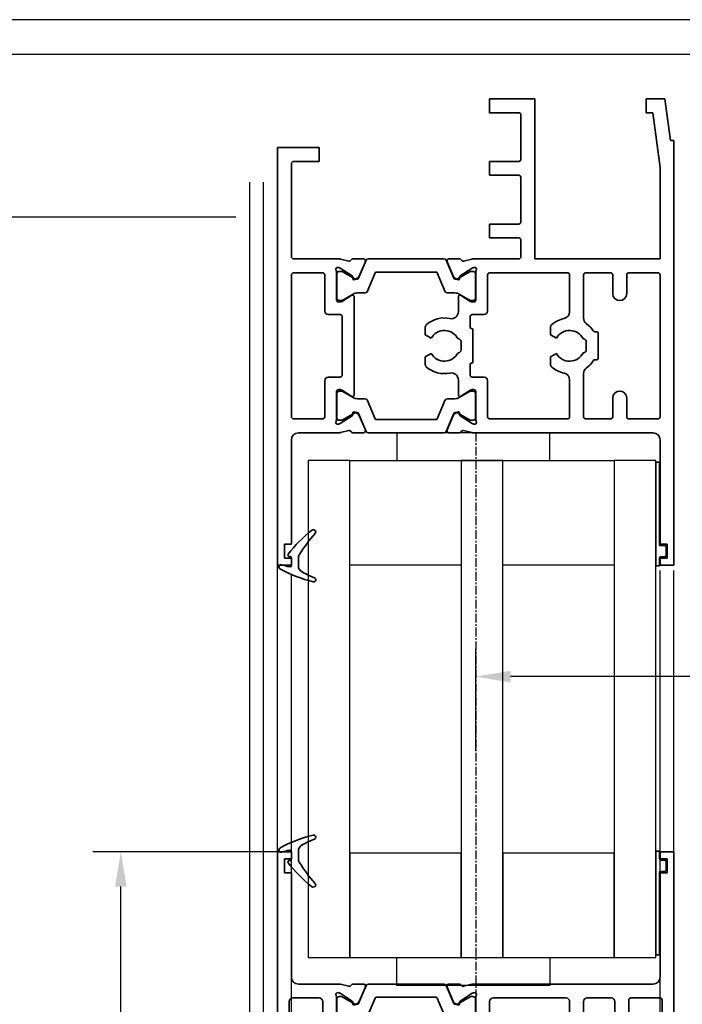
# Model space of a CAD drawing. Units: millimetres. Extents: x 0 to 1189, y 0 to 13828.
# Drawn here: x 136 to 231, y 4781 to 4922 of the extents above; entities that cross this region are included whole.
import ezdxf

# ---------------------------------------------------------------- set-up
doc = ezdxf.new("R2010")
doc.units = ezdxf.units.MM
doc.linetypes.add('CENTER', pattern=[2, 1.25, -0.25, 0.25, -0.25])
for name, color, linetype in [('01_ZRahmen', 7, 'Continuous'), ('BLOCK_325532-XX-1-20_Horizontalprofil Seitenteil oben$0$32553200120', 3, 'Continuous'), ('BLOCK_32554500120_Sprossenprofil$0$BLOCK_32554500120_Sprossenprofil', 3, 'Continuous'), ('Duenn', 255, 'Continuous'), ('Konstruktion', 31, 'Continuous'), ('Mass', 7, 'Continuous'), ('XREF Pro Green HP ST oben$0$Duenn', 7, 'Continuous')]:
    doc.layers.add(name, color=color, linetype=linetype)
doc.styles.add('Bemassungstext (DORMA)', font='isocpeur.ttf')
doc.dimstyles.new('DORMA', dxfattribs={"dimtxt": 3.5, "dimasz": 2.5, "dimexe": 2, "dimexo": 0, "dimgap": 1.5, "dimtad": 1, "dimdec": 8, "dimtxsty": 'Bemassungstext (DORMA)', "dimcen": 0.1, "dimclrt": 256, "dimadec": 8, "dimazin": 2, "dimtfac": 1, "dimtdec": 8, "dimtmove": 0, "dimatfit": 3, "dimfxl": 1, "dimtolj": 1, "dimarcsym": 0})
doc.dimstyles.new('DORMA_M', dxfattribs={"dimtxt": 3.5, "dimasz": 2.5, "dimexe": 2, "dimexo": 0, "dimgap": 1.5, "dimtad": 1, "dimdec": 8, "dimtxsty": 'Bemassungstext (DORMA)', "dimcen": 0.1, "dimclrt": 256, "dimadec": 8, "dimazin": 2, "dimtfac": 1, "dimtdec": 8, "dimtmove": 0, "dimatfit": 3, "dimfxl": 1, "dimtolj": 1, "dimarcsym": 0})

# ---------------------------------------------------------------- blocks, each defined once
blk = doc.blocks.new('DIN A2_ZRahmen')
at = {"layer": '01_ZRahmen', "color": 1}
blk.add_lwpolyline([(-594, 0), (0, 0), (0, 420), (-594, 420)], close=True, dxfattribs=at)
at = {"layer": '01_ZRahmen'}
blk.add_lwpolyline([(-574, 5), (-5, 5), (-5, 415), (-574, 415)], close=True, dxfattribs=at)
blk = doc.blocks.new('BLOCK_325532-XX-1-20_Horizontalprofil Seitenteil oben$0$BLOCK_325532-XX-1-20_Horizontalprofil Seitenteil oben')
at = {"layer": 'BLOCK_325532-XX-1-20_Horizontalprofil Seitenteil oben$0$32553200120', "color": 3, "linetype": 'Continuous', "lineweight": 35}
for p, q in [((0.5, -0.75), (1.3, 5.25)), ((1.3, 5.25), (4, 5.25)), ((4, 3.25), (4, 5.25)), ((20, -17.75), (20, 5.25)), ((20, 5.25), (26.5, 5.25)), ((26.5, 5.25), (26.5, 3.25)), ((2, -4.63), (3.05, 3.25)), ((3.05, 3.25), (4, 3.25)), ((22, 2.95), (22, -3.45)), ((22.3, 3.25), (26.5, 3.25)), ((0, -0.75), (0, -61.75)), ((0, -0.75), (0.5, -0.75)), ((51, -1.75), (51, -3.75)), ((57, -1.75), (51, -1.75)), ((57, -61.75), (57, -1.75)), ((22.3, -3.75), (26.5, -3.75)), ((26.5, -3.75), (26.5, -5.75)), ((54.7, -3.75), (51, -3.75)), ((55, -17.45), (55, -4.05)), ((2, -4.63), (2, -17.75)), ((22, -12.45), (22, -6.05)), ((22.3, -5.75), (26.5, -5.75)), ((22.3, -12.75), (26.5, -12.75)), ((26.5, -12.75), (26.5, -14.75)), ((22, -17.45), (22, -15.05)), ((22.3, -14.75), (26.5, -14.75)), ((2, -17.75), (20, -17.75)), ((22.3, -17.75), (28.83, -17.75)), ((30.24, -18.07), (29.07, -17.78)), ((30.85, -17.75), (32.35, -17.75)), ((32.63, -18.17), (31.7, -20.34)), ((44.37, -18.17), (45.3, -20.34)), ((46.15, -17.75), (44.65, -17.75)), ((46.76, -18.07), (47.93, -17.78)), ((48.17, -17.75), (54.7, -17.75)), ((2.3, -19.75), (6.5, -19.75)), ((9.1, -19.75), (12.7, -19.75)), ((15.3, -19.75), (26.5, -19.75)), ((28.5, -19.69), (28.5, -23.65)), ((28.77, -18.98), (28.93, -19.04)), ((30.73, -20.19), (29, -19.07)), ((46.27, -20.19), (48, -19.07)), ((48.23, -18.98), (48.07, -19.04)), ((48.5, -19.69), (48.5, -23.65)), ((50.5, -19.75), (54.7, -19.75)), ((2, -20.05), (2, -40.45)), ((6.8, -20.05), (6.8, -22.75)), ((8.8, -20.05), (8.8, -22.75)), ((13, -20.05), (13, -26.25)), ((15, -20.05), (15, -25.35)), ((26.8, -20.05), (26.8, -25.25)), ((30.81, -20.54), (30.82, -20.37)), ((31.1, -20.73), (31.56, -20.49)), ((45.9, -20.73), (45.44, -20.49)), ((46.19, -20.54), (46.18, -20.37)), ((50.2, -20.05), (50.2, -25.25)), ((55, -40.45), (55, -20.05)), ((28.8, -23.95), (29.02, -23.95)), ((30.7, -22.98), (29.18, -23.91)), ((31, -25.35), (31, -23.15)), ((46, -23.15), (46, -37.35)), ((46.3, -22.98), (47.82, -23.91)), ((48.2, -23.95), (47.98, -23.95)), ((27.3, -25.75), (29, -25.75)), ((29.3, -26.05), (29.3, -27.55)), ((47.7, -34.45), (47.7, -26.05)), ((48, -25.75), (49.7, -25.75)), ((11.37, -28.25), (11.1, -28.25)), ((17.75, -28.66), (17.75, -27.57)), ((28.9, -27.95), (28.9, -32.55)), ((35.75, -28.66), (35.75, -27.57)), ((10.9, -28.45), (10.9, -32.05)), ((12.6, -30.85), (12.6, -29.65)), ((13, -29.25), (13.04, -29.25)), ((16.91, -29.15), (17.75, -28.66)), ((30.6, -30.85), (30.6, -29.65)), ((31, -29.25), (31.04, -29.25)), ((34.91, -29.15), (35.75, -28.66)), ((11.1, -32.25), (11.37, -32.25)), ((13.04, -31.25), (13, -31.25)), ((17.75, -31.84), (16.91, -31.35)), ((17.75, -32.93), (17.75, -31.84)), ((31.04, -31.25), (31, -31.25)), ((35.75, -31.84), (34.91, -31.35)), ((35.75, -32.93), (35.75, -31.84)), ((29.3, -34.45), (29.3, -32.95)), ((13, -40.45), (13, -34.25)), ((15, -40.45), (15, -35.15)), ((26.8, -40.45), (26.8, -35.25)), ((27.3, -34.75), (29, -34.75)), ((31, -35.15), (31, -37.35)), ((49.7, -34.75), (48, -34.75)), ((50.2, -40.45), (50.2, -35.25)), ((28.8, -36.55), (29.02, -36.55)), ((30.7, -37.52), (29.18, -36.59)), ((46.3, -37.52), (47.82, -36.59)), ((48.2, -36.55), (47.98, -36.55)), ((6.8, -40.45), (6.8, -37.75)), ((8.8, -40.45), (8.8, -37.75)), ((28.5, -40.81), (28.5, -36.85)), ((48.5, -40.81), (48.5, -36.85)), ((2.3, -40.75), (6.5, -40.75)), ((9.1, -40.75), (12.7, -40.75)), ((15.3, -40.75), (26.5, -40.75)), ((30.73, -40.31), (29, -41.43)), ((30.81, -39.96), (30.82, -40.13)), ((31.1, -39.77), (31.56, -40.01)), ((32.63, -42.33), (31.7, -40.16)), ((44.37, -42.33), (45.3, -40.16)), ((45.9, -39.77), (45.44, -40.01)), ((46.19, -39.96), (46.18, -40.13)), ((46.27, -40.31), (48, -41.43)), ((50.5, -40.75), (54.7, -40.75)), ((28.77, -41.52), (28.93, -41.46)), ((30.24, -42.43), (29.07, -42.72)), ((46.76, -42.43), (47.93, -42.72)), ((48.23, -41.52), (48.07, -41.46)), ((2, -43.75), (2, -58.75)), ((3, -42.75), (28.83, -42.75)), ((30.85, -42.75), (32.35, -42.75)), ((46.15, -42.75), (44.65, -42.75)), ((48.17, -42.75), (54, -42.75)), ((55, -58.75), (55, -43.75)), ((1, -58.75), (2, -58.75)), ((1, -58.75), (1, -60.75)), ((55, -58.75), (56, -58.75)), ((56, -58.75), (56, -60.75)), ((1, -60.75), (2, -60.75)), ((2, -60.75), (2, -61.75)), ((55, -61.75), (55, -60.75)), ((55, -60.75), (56, -60.75)), ((0, -61.75), (2, -61.75)), ((57, -61.75), (55, -61.75))]:
    blk.add_line(p, q, dxfattribs=at)
at = {"layer": 'BLOCK_325532-XX-1-20_Horizontalprofil Seitenteil oben$0$32553200120', "color": 8, "linetype": 'Continuous', "lineweight": 35}
for p, q in [((32.75, -17.93), (31.65, -20.53)), ((43.97, -17.75), (33.03, -17.75)), ((44.25, -17.93), (45.35, -20.53)), ((29.14, -19.56), (28.9, -19.56)), ((31.12, -20.62), (29.31, -19.58)), ((32.89, -22.47), (34.04, -19.77)), ((34.22, -19.65), (42.78, -19.65)), ((44.11, -22.47), (42.96, -19.77)), ((45.88, -20.62), (47.69, -19.58)), ((47.86, -19.56), (48.1, -19.56)), ((28.51, -19.95), (28.51, -23.35)), ((31.47, -20.65), (31.22, -20.65)), ((45.53, -20.65), (45.78, -20.65)), ((48.49, -19.95), (48.49, -23.35)), ((28.9, -23.74), (29.14, -23.74)), ((29.31, -23.72), (30.89, -22.81)), ((31.49, -22.65), (32.62, -22.65)), ((45.51, -22.65), (44.38, -22.65)), ((47.69, -23.72), (46.11, -22.81)), ((48.1, -23.74), (47.86, -23.74)), ((28.9, -36.76), (29.14, -36.76)), ((29.31, -36.78), (30.89, -37.69)), ((47.69, -36.78), (46.11, -37.69)), ((48.1, -36.76), (47.86, -36.76)), ((28.51, -40.55), (28.51, -37.15)), ((31.49, -37.85), (32.62, -37.85)), ((32.89, -38.03), (34.04, -40.73)), ((44.11, -38.03), (42.96, -40.73)), ((45.51, -37.85), (44.38, -37.85)), ((48.49, -40.55), (48.49, -37.15)), ((29.14, -40.94), (28.9, -40.94)), ((31.12, -39.88), (29.31, -40.92)), ((31.47, -39.85), (31.22, -39.85)), ((32.75, -42.57), (31.65, -39.97)), ((34.22, -40.85), (42.78, -40.85)), ((44.25, -42.57), (45.35, -39.97)), ((45.53, -39.85), (45.78, -39.85)), ((45.88, -39.88), (47.69, -40.92)), ((47.86, -40.94), (48.1, -40.94)), ((43.97, -42.75), (33.03, -42.75))]:
    blk.add_line(p, q, dxfattribs=at)
at = {"layer": 'BLOCK_325532-XX-1-20_Horizontalprofil Seitenteil oben$0$32553200120', "color": 3, "linetype": 'Continuous', "lineweight": 35}
for centre, radius, start, end in [((22.3, 2.95), 0.3, 90, 180), ((22.3, -3.45), 0.3, 180, 270), ((54.7, -4.05), 0.3, 0, 90), ((22.3, -6.05), 0.3, 90, 180), ((22.3, -12.45), 0.3, 180, 270), ((22.3, -15.05), 0.3, 90, 180), ((22.3, -17.45), 0.3, 180, 270), ((28.83, -18.75), 1, 76, 90), ((30.31, -17.78), 0.3, 256, 333.3461), ((30.85, -18.05), 0.3, 90, 153.3461), ((32.35, -18.05), 0.3, 337, 90), ((44.65, -18.05), 0.3, 90, 203), ((46.15, -18.05), 0.3, 26.6539, 90), ((46.69, -17.78), 0.3, 206.6539, 284), ((48.17, -18.75), 1, 90, 104), ((54.7, -17.45), 0.3, 270, 0), ((2.3, -20.05), 0.3, 90, 180), ((6.5, -20.05), 0.3, 0, 90), ((9.1, -20.05), 0.3, 90, 180), ((12.7, -20.05), 0.3, 0, 90), ((15.3, -20.05), 0.3, 90, 180), ((26.5, -20.05), 0.3, 0, 90), ((28.68, -19.27), 0.3, 72, 211.7883), ((28, -19.69), 0.5, 0, 31.7883), ((28.84, -19.32), 0.3, 57, 72), ((48.16, -19.32), 0.3, 108, 123), ((48.32, -19.27), 0.3, 328.2117, 108), ((49, -19.69), 0.5, 148.2117, 180), ((50.5, -20.05), 0.3, 90, 180), ((54.7, -20.05), 0.3, 0, 90), ((30.62, -20.36), 0.2, 356.7993, 57), ((31.01, -20.55), 0.2, 176.7993, 297), ((31.43, -20.23), 0.3, 297, 337), ((45.57, -20.23), 0.3, 203, 243), ((45.99, -20.55), 0.2, 243, 3.2007), ((46.38, -20.36), 0.2, 123, 183.2007), ((7.8, -22.75), 1, 180, 270), ((7.8, -22.75), 1, 270, 0), ((28.8, -23.65), 0.3, 180, 270), ((29.02, -23.65), 0.3, 270, 301.4), ((30.8, -23.15), 0.2, 0, 121.4), ((46.2, -23.15), 0.2, 58.6, 180), ((47.98, -23.65), 0.3, 238.6, 270), ((48.2, -23.65), 0.3, 270, 0), ((16, -25.35), 1, 180, 258.463), ((27.3, -25.25), 0.5, 180, 270), ((32, -25.35), 1, 180, 281.537), ((49.7, -25.25), 0.5, 270, 0), ((12, -26.25), 1, 306.8699, 0), ((15, -30.25), 4, 49.9948, 78.463), ((29, -26.05), 0.3, 0, 90), ((33, -30.25), 4, 49.9948, 101.537), ((48, -26.05), 0.3, 90, 180), ((11.1, -28.45), 0.2, 90, 180), ((11.37, -27.95), 0.3, 270, 327.664), ((15, -30.25), 4, 126.8699, 147.664), ((15, -30.25), 2.2, 30, 152.9643), ((17.25, -27.57), 0.5, 0, 49.9948), ((29.1, -27.95), 0.2, 90, 180), ((29.1, -27.55), 0.2, 270, 0), ((33, -30.25), 2.2, 30, 152.9643), ((35.25, -27.57), 0.5, 0, 49.9948), ((13, -29.65), 0.4, 90, 180), ((31, -29.65), 0.4, 90, 180), ((13, -30.85), 0.4, 180, 270), ((31, -30.85), 0.4, 180, 270), ((11.1, -32.05), 0.2, 180, 270), ((11.37, -32.55), 0.3, 32.336, 90), ((15, -30.25), 4, 212.336, 233.1301), ((15, -30.25), 2.2, 207.0357, 330), ((33, -30.25), 2.2, 207.0357, 330), ((12, -34.25), 1, 0, 53.1301), ((15, -30.25), 4, 281.537, 310.0052), ((17.25, -32.93), 0.5, 310.0052, 0), ((29.1, -32.55), 0.2, 180, 270), ((29.1, -32.95), 0.2, 0, 90), ((33, -30.25), 4, 258.463, 310.0052), ((35.25, -32.93), 0.5, 310.0052, 0), ((16, -35.15), 1, 101.537, 180), ((27.3, -35.25), 0.5, 90, 180), ((29, -34.45), 0.3, 270, 0), ((32, -35.15), 1, 78.463, 180), ((48, -34.45), 0.3, 180, 270), ((49.7, -35.25), 0.5, 0, 90), ((7.8, -37.75), 1, 90, 180), ((7.8, -37.75), 1, 0, 90), ((28.8, -36.85), 0.3, 90, 180), ((29.02, -36.85), 0.3, 58.6, 90), ((47.98, -36.85), 0.3, 90, 121.4), ((48.2, -36.85), 0.3, 0, 90), ((30.8, -37.35), 0.2, 238.6, 0), ((46.2, -37.35), 0.2, 180, 301.4), ((2.3, -40.45), 0.3, 180, 270), ((6.5, -40.45), 0.3, 270, 0), ((9.1, -40.45), 0.3, 180, 270), ((12.7, -40.45), 0.3, 270, 0), ((15.3, -40.45), 0.3, 180, 270), ((26.5, -40.45), 0.3, 270, 0), ((28, -40.81), 0.5, 328.2117, 0), ((30.62, -40.14), 0.2, 303, 3.2007), ((31.01, -39.95), 0.2, 63, 183.2007), ((31.43, -40.27), 0.3, 23, 63), ((45.57, -40.27), 0.3, 117, 157), ((45.99, -39.95), 0.2, 356.7993, 117), ((46.38, -40.14), 0.2, 176.7993, 237), ((49, -40.81), 0.5, 180, 211.7883), ((50.5, -40.45), 0.3, 180, 270), ((54.7, -40.45), 0.3, 270, 0), ((28.68, -41.23), 0.3, 148.2117, 288), ((28.84, -41.18), 0.3, 288, 303), ((30.31, -42.72), 0.3, 26.6539, 104), ((32.35, -42.45), 0.3, 270, 23), ((44.65, -42.45), 0.3, 157, 270), ((46.69, -42.72), 0.3, 76, 153.3461), ((48.16, -41.18), 0.3, 237, 252), ((48.32, -41.23), 0.3, 252, 31.7883), ((3, -43.75), 1, 90, 180), ((28.83, -41.75), 1, 270, 284), ((30.85, -42.45), 0.3, 206.6539, 270), ((46.15, -42.45), 0.3, 270, 333.3461), ((48.17, -41.75), 1, 256, 270), ((54, -43.75), 1, 0, 90)]:
    blk.add_arc(centre, radius, start, end, dxfattribs=at)
at = {"layer": 'BLOCK_325532-XX-1-20_Horizontalprofil Seitenteil oben$0$32553200120', "color": 8, "linetype": 'Continuous', "lineweight": 35}
for centre, radius, start, end in [((33.03, -18.05), 0.3, 90, 157), ((43.97, -18.05), 0.3, 23, 90), ((28.9, -19.95), 0.39, 90, 180), ((29.21, -19.75), 0.2, 60, 108.1949), ((34.22, -19.85), 0.2, 90, 157), ((42.78, -19.85), 0.2, 23, 90), ((47.79, -19.75), 0.2, 71.8051, 120), ((48.1, -19.95), 0.39, 0, 90), ((31.22, -20.45), 0.2, 240, 270), ((31.47, -20.45), 0.2, 270, 337), ((45.53, -20.45), 0.2, 203, 270), ((45.78, -20.45), 0.2, 270, 300), ((32.62, -22.35), 0.3, 270, 337), ((44.38, -22.35), 0.3, 203, 270), ((28.9, -23.35), 0.39, 180, 270), ((29.21, -23.55), 0.2, 251.8051, 300), ((31.49, -23.85), 1.2, 90, 120), ((45.51, -23.85), 1.2, 60, 90), ((47.79, -23.55), 0.2, 240, 288.1949), ((48.1, -23.35), 0.39, 270, 0), ((28.9, -37.15), 0.39, 90, 180), ((29.21, -36.95), 0.2, 60, 108.1949), ((47.79, -36.95), 0.2, 71.8051, 120), ((48.1, -37.15), 0.39, 0, 90), ((31.49, -36.65), 1.2, 240, 270), ((32.62, -38.15), 0.3, 23, 90), ((44.38, -38.15), 0.3, 90, 157), ((45.51, -36.65), 1.2, 270, 300), ((28.9, -40.55), 0.39, 180, 270), ((29.21, -40.75), 0.2, 251.8051, 300), ((31.22, -40.05), 0.2, 90, 120), ((31.47, -40.05), 0.2, 23, 90), ((34.22, -40.65), 0.2, 203, 270), ((42.78, -40.65), 0.2, 270, 337), ((45.53, -40.05), 0.2, 90, 157), ((45.78, -40.05), 0.2, 60, 90), ((47.79, -40.75), 0.2, 240, 288.1949), ((48.1, -40.55), 0.39, 270, 0), ((33.03, -42.45), 0.3, 203, 270), ((43.97, -42.45), 0.3, 270, 337)]:
    blk.add_arc(centre, radius, start, end, dxfattribs=at)
blk = doc.blocks.new('BLOCK_325532-XX-1-20_Horizontalprofil Seitenteil oben')
at = {"layer": 'BLOCK_325532-XX-1-20_Horizontalprofil Seitenteil oben$0$32553200120', "xscale": -1}
blk.add_blockref('BLOCK_325532-XX-1-20_Horizontalprofil Seitenteil oben$0$BLOCK_325532-XX-1-20_Horizontalprofil Seitenteil oben', (0, 0), dxfattribs=at)
blk = doc.blocks.new('XREF Pro Green HP ST oben$0$32542400120')
at = {"color": 9, "linetype": 'Continuous', "lineweight": 35}
for p, q in [((3.5, 2.61), (3.5, 2.62)), ((-1.8, 0.79), (-1.8, 0.74)), ((1, -0.47), (1, 0.61)), ((-0.2, -0.75), (-0.3, -0.75))]:
    blk.add_line(p, q, dxfattribs=at)
at = {"color": 9, "linetype": 'Continuous', "lineweight": 18}
blk.add_line((0, -0.56), (0, 0.56), dxfattribs=at)
at = {"color": 9, "linetype": 'Continuous', "lineweight": 35}
for centre, radius, start, end in [((7.95, -16.5), 20, 103.9388, 118.6504), ((3.2, 2.62), 0.3, 0, 103.9388), ((2, 0.61), 1, 117.8766, 180), ((10.88, -16.18), 20, 112.2416, 117.8766), ((3.2, 2.61), 0.3, 292.2416, 0), ((-1.5, 0.79), 0.3, 118.6504, 180), ((-1.5, 0.74), 0.3, 180, 286.078), ((4.12, -18.76), 20, 102.6082, 106.078), ((-0.2, 0.56), 0.2, 0, 102.6082), ((-0.3, -0.95), 0.2, 90, 217.6255), ((15.38, 11.14), 20, 217.6255, 231.3007), ((-0.2, -0.55), 0.2, 270, 0), ((2, -0.47), 1, 180, 211.0765), ((18.27, 9.34), 20, 211.0765, 221.9457), ((3.1, -4.3), 0.4, 0, 41.9457), ((3.13, -4.16), 0.4, 231.3007, 338.6741)]:
    blk.add_arc(centre, radius, start, end, dxfattribs=at)
blk = doc.blocks.new('XREF Pro Green HP ST oben$0$32554801120')
at = {"layer": 'XREF Pro Green HP ST oben$0$Duenn', "color": 9, "linetype": 'Continuous', "lineweight": 35}
for p, q in [((-1.1, 2.1), (-1.6, 2.1)), ((-1.6, 2.1), (-1.6, -12.8)), ((-1.1, 1.1), (-1.1, 2.1)), ((-0.4, 0.8), (-0.8, 0.8)), ((-0.1, -0.5), (-0.1, 0.5)), ((-1.1, -0.8), (-0.4, -0.8)), ((-1.1, -12.8), (-1.1, -0.8)), ((-1.1, -2.6), (-1.1, -10.6)), ((-1, -2.6), (-1.1, -2.6)), ((-1, -2.6), (-1, -10.6)), ((-1, -10.6), (-1.1, -10.6)), ((-1.6, -12.8), (-1.1, -12.8))]:
    blk.add_line(p, q, dxfattribs=at)
for centre, start, end in [((-0.8, 1.1), 180, 270), ((-0.4, 0.5), 0, 90), ((-0.4, -0.5), 270, 0)]:
    blk.add_arc(centre, 0.3, start, end, dxfattribs=at)
blk = doc.blocks.new('XREF Pro Green HP ST oben')
at = {"layer": 'XREF Pro Green HP ST oben$0$Duenn'}
blk.add_blockref('BLOCK_325532-XX-1-20_Horizontalprofil Seitenteil oben', (0, 0), dxfattribs=at)
at = {"layer": 'XREF Pro Green HP ST oben$0$Duenn', "xscale": -1, "rotation": 180}
blk.add_blockref('XREF Pro Green HP ST oben$0$32554801120', (-1, -59.75), dxfattribs=at)
at = {"layer": 'XREF Pro Green HP ST oben$0$Duenn', "color": 2, "xscale": -1, "rotation": 180}
blk.add_blockref('XREF Pro Green HP ST oben$0$32542400120', (-55, -61.25), dxfattribs=at)
blk = doc.blocks.new('BLOCK_32554500120_Sprossenprofil$0$BLOCK_32554500120_Sprossenprofil')
at = {"layer": 'BLOCK_32554500120_Sprossenprofil$0$BLOCK_32554500120_Sprossenprofil', "color": 3, "linetype": 'Continuous', "lineweight": 35}
for p, q in [((0, 0), (0, -90)), ((2, 0), (0, 0)), ((2, -1), (2, 0)), ((55, -1), (55, 0)), ((55, 0), (57, 0)), ((57, 0), (57, -90)), ((1, -1), (2, -1)), ((1, -3), (1, -1)), ((56, -1), (55, -1)), ((56, -3), (56, -1)), ((2, -3), (1, -3)), ((2, -18), (2, -3)), ((55, -18), (55, -3)), ((55, -3), (56, -3)), ((28.83, -19), (3, -19)), ((30.24, -19.32), (29.07, -19.03)), ((32.35, -19), (30.85, -19)), ((31.7, -21.59), (32.63, -19.42)), ((45.3, -21.59), (44.37, -19.42)), ((44.65, -19), (46.15, -19)), ((46.76, -19.32), (47.93, -19.03)), ((48.17, -19), (54, -19)), ((6.2, -21), (2, -21)), ((12.5, -21), (9, -21)), ((26, -21), (15.5, -21)), ((28.5, -24.9), (28.5, -20.94)), ((28.77, -20.23), (28.93, -20.29)), ((29, -20.32), (30.73, -21.44)), ((48, -20.32), (46.27, -21.44)), ((48.23, -20.23), (48.07, -20.29)), ((48.5, -24.9), (48.5, -20.94)), ((51, -21), (54.8, -21)), ((1.7, -21.3), (1.7, -43.5)), ((6.5, -24.01), (6.5, -21.3)), ((8.5, -21.5), (8.5, -24.01)), ((13, -27.76), (13, -21.5)), ((15, -21.5), (15, -27.03)), ((26.5, -28.1), (26.5, -21.5)), ((30.82, -21.62), (30.81, -21.79)), ((31.1, -21.98), (31.56, -21.74)), ((45.9, -21.98), (45.44, -21.74)), ((46.18, -21.62), (46.19, -21.79)), ((50.5, -43.5), (50.5, -21.5)), ((55.3, -21.5), (55.3, -43.5)), ((7.51, -25), (7.49, -25)), ((29.02, -25.2), (28.8, -25.2)), ((30.7, -24.23), (29.18, -25.16)), ((31, -27.26), (31, -24.4)), ((46, -26), (46, -24.4)), ((46.3, -24.23), (47.82, -25.16)), ((47.98, -25.2), (48.2, -25.2)), ((46.8, -26.5), (46.5, -26.5)), ((10.9, -29.3), (10.9, -33.7)), ((11.74, -29), (11.2, -29)), ((17.75, -29.74), (17.75, -28.73)), ((27.9, -28.6), (27, -28.6)), ((28.4, -35.61), (28.4, -29.1)), ((35.75, -29.74), (35.75, -28.73)), ((48.8, -61.5), (48.8, -28.5)), ((12.6, -32.1), (12.6, -30.9)), ((13, -30.5), (13.04, -30.5)), ((17.15, -30.26), (17.6, -30)), ((30.6, -32.1), (30.6, -30.9)), ((31, -30.5), (31.04, -30.5)), ((35.15, -30.26), (35.6, -30)), ((13.04, -32.5), (13, -32.5)), ((31.04, -32.5), (31, -32.5)), ((17.6, -33), (17.15, -32.74)), ((17.75, -34.27), (17.75, -33.26)), ((35.6, -33), (35.15, -32.74)), ((35.75, -34.27), (35.75, -33.26)), ((11.2, -34), (11.74, -34)), ((13, -43.5), (13, -35.24)), ((15, -35.97), (15, -41.66)), ((15.72, -42.11), (28.12, -36.06)), ((31, -37.4), (31, -35.74)), ((7.49, -38), (7.51, -38)), ((15.27, -44.55), (28.8, -37.95)), ((29.02, -37.9), (30.5, -37.9)), ((6.5, -43.5), (6.5, -38.99)), ((8.5, -38.99), (8.5, -43.5)), ((3.1, -43.5), (3.1, -42.3)), ((3.4, -42), (4.8, -42)), ((5.1, -42.3), (5.1, -43.5)), ((53.4, -42), (52.4, -42)), ((51.9, -42.5), (51.9, -43.5)), ((53.9, -43.5), (53.9, -42.5)), ((2.2, -44), (2.6, -44)), ((5.6, -44), (6, -44)), ((9, -44), (12.5, -44)), ((51.4, -44), (51, -44)), ((54.8, -44), (54.4, -44)), ((1.7, -46.5), (1.7, -68.7)), ((2.6, -46), (2.2, -46)), ((3.1, -47.7), (3.1, -46.5)), ((5.1, -46.5), (5.1, -47.7)), ((6, -46), (5.6, -46)), ((6.5, -51.01), (6.5, -46.5)), ((8.5, -46.5), (8.5, -51.01)), ((12.5, -46), (9, -46)), ((13, -54.76), (13, -46.5)), ((28.8, -52.05), (15.27, -45.45)), ((50.5, -68.5), (50.5, -46.5)), ((51, -46), (51.4, -46)), ((51.9, -46.5), (51.9, -47.5)), ((53.9, -47.5), (53.9, -46.5)), ((54.4, -46), (54.8, -46)), ((55.3, -46.5), (55.3, -68.5)), ((4.8, -48), (3.4, -48)), ((28.12, -53.94), (15.72, -47.89)), ((52.4, -48), (53.4, -48)), ((15, -48.34), (15, -54.03)), ((7.51, -52), (7.49, -52)), ((30.5, -52.1), (29.02, -52.1)), ((31, -54.26), (31, -52.6)), ((28.4, -60.9), (28.4, -54.39)), ((10.9, -56.3), (10.9, -60.7)), ((11.74, -56), (11.2, -56)), ((17.75, -56.74), (17.75, -55.73)), ((35.75, -56.74), (35.75, -55.73)), ((12.6, -59.1), (12.6, -57.9)), ((13, -57.5), (13.04, -57.5)), ((17.15, -57.26), (17.6, -57)), ((30.6, -59.1), (30.6, -57.9)), ((31, -57.5), (31.04, -57.5)), ((35.15, -57.26), (35.6, -57)), ((13.04, -59.5), (13, -59.5)), ((17.6, -60), (17.15, -59.74)), ((17.75, -61.27), (17.75, -60.26)), ((31.04, -59.5), (31, -59.5)), ((35.6, -60), (35.15, -59.74)), ((35.75, -61.27), (35.75, -60.26)), ((11.2, -61), (11.74, -61)), ((13, -68.5), (13, -62.24)), ((26.5, -68.5), (26.5, -61.9)), ((27, -61.4), (27.9, -61.4)), ((15, -62.97), (15, -68.5)), ((31, -65.6), (31, -62.74)), ((46.5, -63.5), (46.8, -63.5)), ((7.49, -65), (7.51, -65)), ((28.8, -64.8), (29.02, -64.8)), ((29.18, -64.84), (30.7, -65.77)), ((46, -65.6), (46, -64)), ((47.82, -64.84), (46.3, -65.77)), ((48.2, -64.8), (47.98, -64.8)), ((6.5, -68.7), (6.5, -65.99)), ((8.5, -65.99), (8.5, -68.5)), ((28.5, -69.06), (28.5, -65.1)), ((48.5, -69.06), (48.5, -65.1)), ((2, -69), (6.2, -69)), ((9, -69), (12.5, -69)), ((15.5, -69), (26, -69)), ((30.73, -68.56), (29, -69.68)), ((30.81, -68.21), (30.82, -68.38)), ((31.56, -68.26), (31.1, -68.02)), ((32.63, -70.58), (31.7, -68.41)), ((44.37, -70.58), (45.3, -68.41)), ((45.44, -68.26), (45.9, -68.02)), ((46.19, -68.21), (46.18, -68.38)), ((46.27, -68.56), (48, -69.68)), ((54.8, -69), (51, -69)), ((28.93, -69.71), (28.77, -69.77)), ((29.07, -70.97), (30.24, -70.68)), ((47.93, -70.97), (46.76, -70.68)), ((48.07, -69.71), (48.23, -69.77)), ((2, -87), (2, -72)), ((3, -71), (28.83, -71)), ((30.85, -71), (32.35, -71)), ((46.15, -71), (44.65, -71)), ((54, -71), (48.17, -71)), ((55, -87), (55, -72)), ((1, -87), (2, -87)), ((1, -89), (1, -87)), ((56, -87), (55, -87)), ((56, -89), (56, -87)), ((2, -89), (1, -89)), ((2, -90), (2, -89)), ((55, -90), (55, -89)), ((55, -89), (56, -89)), ((0, -90), (2, -90)), ((57, -90), (55, -90))]:
    blk.add_line(p, q, dxfattribs=at)
at = {"layer": 'BLOCK_32554500120_Sprossenprofil$0$BLOCK_32554500120_Sprossenprofil', "color": 8, "linetype": 'Continuous', "lineweight": 35}
for p, q in [((32.75, -19.18), (31.65, -21.78)), ((43.97, -19), (33.03, -19)), ((45.35, -21.78), (44.25, -19.18)), ((28.51, -21.2), (28.51, -24.6)), ((29.21, -20.8), (28.91, -20.8)), ((31.12, -21.87), (29.31, -20.83)), ((32.89, -23.72), (34.04, -21.02)), ((34.22, -20.9), (42.78, -20.9)), ((42.96, -21.02), (44.11, -23.72)), ((47.69, -20.83), (45.88, -21.87)), ((48.09, -20.8), (47.79, -20.8)), ((48.49, -24.6), (48.49, -21.2)), ((31.47, -21.9), (31.22, -21.9)), ((45.78, -21.9), (45.53, -21.9)), ((31.49, -23.9), (32.62, -23.9)), ((44.38, -23.9), (45.51, -23.9)), ((28.91, -25), (29.21, -25)), ((29.31, -24.97), (30.89, -24.06)), ((46.11, -24.06), (47.69, -24.97)), ((47.79, -25), (48.09, -25)), ((29.21, -65), (28.91, -65)), ((30.89, -65.94), (29.31, -65.03)), ((47.69, -65.03), (46.11, -65.94)), ((48.09, -65), (47.79, -65)), ((28.51, -65.4), (28.51, -68.8)), ((32.62, -66.1), (31.49, -66.1)), ((34.04, -68.98), (32.89, -66.28)), ((44.11, -66.28), (42.96, -68.98)), ((45.51, -66.1), (44.38, -66.1)), ((48.49, -68.8), (48.49, -65.4)), ((28.91, -69.2), (29.21, -69.2)), ((29.31, -69.17), (31.12, -68.13)), ((31.22, -68.1), (31.47, -68.1)), ((31.65, -68.22), (32.75, -70.82)), ((42.78, -69.1), (34.22, -69.1)), ((44.25, -70.82), (45.35, -68.22)), ((45.53, -68.1), (45.78, -68.1)), ((45.88, -68.13), (47.69, -69.17)), ((47.79, -69.2), (48.09, -69.2)), ((33.03, -71), (43.97, -71))]:
    blk.add_line(p, q, dxfattribs=at)
at = {"layer": 'BLOCK_32554500120_Sprossenprofil$0$BLOCK_32554500120_Sprossenprofil', "color": 3, "linetype": 'Continuous', "lineweight": 35}
for centre, radius, start, end in [((3, -18), 1, 180, 270), ((54, -18), 1, 270, 0), ((28.83, -20), 1, 76, 90), ((30.31, -19.03), 0.3, 256, 333.3461), ((30.85, -19.3), 0.3, 90, 153.3461), ((32.35, -19.3), 0.3, 337, 90), ((44.65, -19.3), 0.3, 90, 203), ((46.15, -19.3), 0.3, 26.6539, 90), ((46.69, -19.03), 0.3, 206.6539, 284), ((48.17, -20), 1, 90, 104), ((2, -21.3), 0.3, 90, 180), ((6.2, -21.3), 0.3, 0, 90), ((9, -21.5), 0.5, 90, 180), ((12.5, -21.5), 0.5, 0, 90), ((15.5, -21.5), 0.5, 90, 180), ((26, -21.5), 0.5, 0, 90), ((28.68, -20.52), 0.3, 72, 211.7883), ((28, -20.94), 0.5, 0, 31.7883), ((28.84, -20.57), 0.3, 57, 72), ((48.16, -20.57), 0.3, 108, 123), ((48.32, -20.52), 0.3, 328.2117, 108), ((49, -20.94), 0.5, 148.2117, 180), ((51, -21.5), 0.5, 90, 180), ((54.8, -21.5), 0.5, 0, 90), ((30.62, -21.61), 0.2, 356.7993, 57), ((31.01, -21.8), 0.2, 176.7993, 297), ((31.43, -21.48), 0.3, 297, 337), ((45.57, -21.48), 0.3, 203, 243), ((45.99, -21.8), 0.2, 243, 3.2007), ((46.38, -21.61), 0.2, 123, 183.2007), ((7.49, -24.01), 0.99, 180, 270), ((7.51, -24.01), 0.99, 270, 0), ((28.8, -24.9), 0.3, 180, 270), ((29.02, -24.9), 0.3, 270, 301.4), ((30.8, -24.4), 0.2, 0, 121.4), ((46.2, -24.4), 0.2, 58.6, 180), ((47.98, -24.9), 0.3, 238.6, 270), ((48.2, -24.9), 0.3, 270, 0), ((46.5, -26), 0.5, 180, 270), ((46.8, -28.5), 2, 0, 90), ((15, -31.5), 4, 123.749, 139.3707), ((12.5, -27.76), 0.5, 303.749, 0), ((15.5, -27.03), 0.5, 180, 263.6206), ((15, -31.5), 4, 48.535, 83.6206), ((27, -28.1), 0.5, 180, 270), ((31.5, -27.26), 0.5, 180, 289.4712), ((33, -31.5), 4, 48.535, 109.4712), ((11.2, -29.3), 0.3, 90, 180), ((11.74, -28.7), 0.3, 270, 319.3707), ((15, -31.5), 2.2, 36.8921, 152.9643), ((17.45, -28.73), 0.3, 0, 48.535), ((27.9, -29.1), 0.5, 0, 90), ((33, -31.5), 2.2, 36.8921, 152.9643), ((35.45, -28.73), 0.3, 0, 48.535), ((13, -30.9), 0.4, 90, 180), ((17, -30), 0.3, 216.8921, 300), ((17.45, -29.74), 0.3, 300, 0), ((31, -30.9), 0.4, 90, 180), ((35, -30), 0.3, 216.8921, 300), ((35.45, -29.74), 0.3, 300, 0), ((13, -32.1), 0.4, 180, 270), ((15, -31.5), 2.2, 207.0357, 323.1079), ((31, -32.1), 0.4, 180, 270), ((33, -31.5), 2.2, 207.0357, 323.1079), ((11.2, -33.7), 0.3, 180, 270), ((17, -33), 0.3, 60, 143.1079), ((17.45, -33.26), 0.3, 0, 60), ((35, -33), 0.3, 60, 143.1079), ((35.45, -33.26), 0.3, 0, 60), ((11.74, -34.3), 0.3, 40.6293, 90), ((15, -31.5), 4, 220.6293, 236.251), ((12.5, -35.24), 0.5, 0, 56.251), ((15, -31.5), 4, 276.3794, 311.465), ((17.45, -34.27), 0.3, 311.465, 0), ((31.5, -35.74), 0.5, 70.5288, 180), ((33, -31.5), 4, 250.5288, 311.465), ((35.45, -34.27), 0.3, 311.465, 0), ((15.5, -35.97), 0.5, 96.3794, 180), ((27.9, -35.61), 0.5, 296, 0), ((7.49, -38.99), 0.99, 90, 180), ((7.51, -38.99), 0.99, 0, 90), ((29.02, -38.4), 0.5, 90, 116), ((30.5, -37.4), 0.5, 270, 0), ((3.4, -42.3), 0.3, 90, 180), ((4.8, -42.3), 0.3, 0, 90), ((15.5, -41.66), 0.5, 180, 296), ((52.4, -42.5), 0.5, 90, 180), ((53.4, -42.5), 0.5, 0, 90), ((2.2, -43.5), 0.5, 180, 270), ((2.6, -43.5), 0.5, 270, 0), ((5.6, -43.5), 0.5, 180, 270), ((6, -43.5), 0.5, 270, 0), ((9, -43.5), 0.5, 180, 270), ((12.5, -43.5), 0.5, 270, 0), ((51, -43.5), 0.5, 180, 270), ((51.4, -43.5), 0.5, 270, 0), ((54.4, -43.5), 0.5, 180, 270), ((54.8, -43.5), 0.5, 270, 0), ((15.49, -45), 0.5, 116, 244), ((2.2, -46.5), 0.5, 90, 180), ((2.6, -46.5), 0.5, 0, 90), ((5.6, -46.5), 0.5, 90, 180), ((6, -46.5), 0.5, 360, 90), ((9, -46.5), 0.5, 90, 180), ((12.5, -46.5), 0.5, 360, 90), ((51, -46.5), 0.5, 90, 180), ((51.4, -46.5), 0.5, 0, 90), ((54.4, -46.5), 0.5, 90, 180), ((54.8, -46.5), 0.5, 0, 90), ((3.4, -47.7), 0.3, 180, 270), ((4.8, -47.7), 0.3, 270, 0), ((15.5, -48.34), 0.5, 64, 180), ((52.4, -47.5), 0.5, 180, 270), ((53.4, -47.5), 0.5, 270, 0), ((7.49, -51.01), 0.99, 180, 270), ((7.51, -51.01), 0.99, 270, 0), ((29.02, -51.6), 0.5, 244, 270), ((30.5, -52.6), 0.5, 0, 90), ((15, -58.5), 4, 123.749, 139.3707), ((12.5, -54.76), 0.5, 303.749, 0), ((15.5, -54.03), 0.5, 180, 263.6206), ((15, -58.5), 4, 48.535, 83.6206), ((27.9, -54.39), 0.5, 0, 64), ((31.5, -54.26), 0.5, 180, 289.4712), ((33, -58.5), 4, 48.535, 109.4712), ((11.2, -56.3), 0.3, 90, 180), ((11.74, -55.7), 0.3, 270, 319.3707), ((15, -58.5), 2.2, 36.8921, 152.9643), ((17.45, -55.73), 0.3, 0, 48.535), ((33, -58.5), 2.2, 36.8921, 152.9643), ((35.45, -55.73), 0.3, 0, 48.535), ((13, -57.9), 0.4, 90, 180), ((17, -57), 0.3, 216.8921, 300), ((17.45, -56.74), 0.3, 300, 0), ((31, -57.9), 0.4, 90, 180), ((35, -57), 0.3, 216.8921, 300), ((35.45, -56.74), 0.3, 300, 0), ((13, -59.1), 0.4, 180, 270), ((31, -59.1), 0.4, 180, 270), ((11.2, -60.7), 0.3, 180, 270), ((15, -58.5), 2.2, 207.0357, 323.1079), ((17, -60), 0.3, 60, 143.1079), ((17.45, -60.26), 0.3, 0, 60), ((33, -58.5), 2.2, 207.0357, 323.1079), ((35, -60), 0.3, 60, 143.1079), ((35.45, -60.26), 0.3, 0, 60), ((11.74, -61.3), 0.3, 40.6293, 90), ((15, -58.5), 4, 220.6293, 236.251), ((12.5, -62.24), 0.5, 0, 56.251), ((15, -58.5), 4, 276.3794, 311.465), ((17.45, -61.27), 0.3, 311.465, 0), ((27, -61.9), 0.5, 90, 180), ((27.9, -60.9), 0.5, 270, 360), ((31.5, -62.74), 0.5, 70.5288, 180), ((33, -58.5), 4, 250.5288, 311.465), ((35.45, -61.27), 0.3, 311.465, 0), ((46.8, -61.5), 2, 270, 0), ((15.5, -62.97), 0.5, 96.3794, 180), ((46.5, -64), 0.5, 90, 180), ((7.49, -65.99), 0.99, 90, 180), ((7.51, -65.99), 0.99, 0, 90), ((28.8, -65.1), 0.3, 90, 180), ((29.02, -65.1), 0.3, 58.6, 90), ((47.98, -65.1), 0.3, 90, 121.4), ((48.2, -65.1), 0.3, 0, 90), ((30.8, -65.6), 0.2, 238.6, 0), ((46.2, -65.6), 0.2, 180, 301.4), ((2, -68.7), 0.3, 180, 270), ((6.2, -68.7), 0.3, 270, 0), ((9, -68.5), 0.5, 180, 270), ((12.5, -68.5), 0.5, 270, 0), ((15.5, -68.5), 0.5, 180, 270), ((26, -68.5), 0.5, 270, 0), ((28.68, -69.48), 0.3, 148.2117, 288), ((28, -69.06), 0.5, 328.2117, 0), ((30.62, -68.39), 0.2, 303, 3.2007), ((31.01, -68.2), 0.2, 63, 183.2007), ((31.43, -68.52), 0.3, 23, 63), ((34.22, -68.9), 0.2, 203, 270), ((45.57, -68.52), 0.3, 117, 157), ((45.99, -68.2), 0.2, 356.7993, 117), ((46.38, -68.39), 0.2, 176.7993, 237), ((48.32, -69.48), 0.3, 252, 31.7883), ((49, -69.06), 0.5, 180, 211.7883), ((51, -68.5), 0.5, 180, 270), ((54.8, -68.5), 0.5, 270, 0), ((28.84, -69.43), 0.3, 288, 303), ((30.31, -70.97), 0.3, 26.6539, 104), ((32.35, -70.7), 0.3, 270, 23), ((44.65, -70.7), 0.3, 157, 270), ((46.69, -70.97), 0.3, 76, 153.3461), ((48.16, -69.43), 0.3, 237, 252), ((3, -72), 1, 90, 180), ((28.83, -70), 1, 270, 284), ((30.85, -70.7), 0.3, 206.6539, 270), ((46.15, -70.7), 0.3, 270, 333.3461), ((48.17, -70), 1, 256, 270), ((54, -72), 1, 0, 90)]:
    blk.add_arc(centre, radius, start, end, dxfattribs=at)
at = {"layer": 'BLOCK_32554500120_Sprossenprofil$0$BLOCK_32554500120_Sprossenprofil', "color": 8, "linetype": 'Continuous', "lineweight": 35}
for centre, radius, start, end in [((33.03, -19.3), 0.3, 90, 157), ((43.97, -19.3), 0.3, 23, 90), ((28.91, -21.2), 0.4, 90, 180), ((29.21, -21), 0.2, 60, 90), ((34.22, -21.1), 0.2, 90, 157), ((42.78, -21.1), 0.2, 23, 90), ((47.79, -21), 0.2, 90, 120), ((48.09, -21.2), 0.4, 0, 90), ((31.22, -21.7), 0.2, 240, 270), ((31.47, -21.7), 0.2, 270, 337), ((45.53, -21.7), 0.2, 203, 270), ((45.78, -21.7), 0.2, 270, 300), ((31.49, -25.1), 1.2, 90, 120), ((32.62, -23.6), 0.3, 270, 337), ((44.38, -23.6), 0.3, 203, 270), ((45.51, -25.1), 1.2, 60, 90), ((28.91, -24.6), 0.4, 180, 270), ((29.21, -24.8), 0.2, 270, 300), ((47.79, -24.8), 0.2, 240, 270), ((48.09, -24.6), 0.4, 270, 0), ((28.91, -65.4), 0.4, 90, 180), ((29.21, -65.2), 0.2, 60, 90), ((47.79, -65.2), 0.2, 90, 120), ((48.09, -65.4), 0.4, 0, 90), ((31.49, -64.9), 1.2, 240, 270), ((32.62, -66.4), 0.3, 23, 90), ((44.38, -66.4), 0.3, 90, 157), ((45.51, -64.9), 1.2, 270, 300), ((28.91, -68.8), 0.4, 180, 270), ((29.21, -69), 0.2, 270, 300), ((31.22, -68.3), 0.2, 90, 120), ((31.47, -68.3), 0.2, 23, 90), ((42.78, -68.9), 0.2, 270, 337), ((45.53, -68.3), 0.2, 90, 157), ((45.78, -68.3), 0.2, 60, 90), ((47.79, -69), 0.2, 240, 270), ((48.09, -68.8), 0.4, 270, 0), ((33.03, -70.7), 0.3, 203, 270), ((43.97, -70.7), 0.3, 270, 337)]:
    blk.add_arc(centre, radius, start, end, dxfattribs=at)
blk = doc.blocks.new('BLOCK_32554500120_Sprossenprofil$0$32542400120')
at = {"layer": 'BLOCK_32554500120_Sprossenprofil$0$BLOCK_32554500120_Sprossenprofil', "color": 9, "linetype": 'Continuous', "lineweight": 35}
for p, q in [((3.5, 2.61), (3.5, 2.62)), ((-1.8, 0.79), (-1.8, 0.74)), ((1, -0.47), (1, 0.61)), ((-0.2, -0.75), (-0.3, -0.75))]:
    blk.add_line(p, q, dxfattribs=at)
at = {"layer": 'BLOCK_32554500120_Sprossenprofil$0$BLOCK_32554500120_Sprossenprofil', "color": 9, "linetype": 'Continuous', "lineweight": 18}
blk.add_line((0, -0.56), (0, 0.56), dxfattribs=at)
at = {"layer": 'BLOCK_32554500120_Sprossenprofil$0$BLOCK_32554500120_Sprossenprofil', "color": 9, "linetype": 'Continuous', "lineweight": 35}
for centre, radius, start, end in [((7.95, -16.5), 20, 103.9388, 118.6504), ((3.2, 2.62), 0.3, 0, 103.9388), ((2, 0.61), 1, 117.8766, 180), ((10.88, -16.18), 20, 112.2416, 117.8766), ((3.2, 2.61), 0.3, 292.2416, 0), ((-1.5, 0.79), 0.3, 118.6504, 180), ((-1.5, 0.74), 0.3, 180, 286.078), ((4.12, -18.76), 20, 102.6082, 106.078), ((-0.2, 0.56), 0.2, 0, 102.6082), ((-0.3, -0.95), 0.2, 90, 217.6255), ((15.38, 11.14), 20, 217.6255, 231.3007), ((-0.2, -0.55), 0.2, 270, 0), ((2, -0.47), 1, 180, 211.0765), ((18.27, 9.34), 20, 211.0765, 221.9457), ((3.1, -4.3), 0.4, 0, 41.9457), ((3.13, -4.16), 0.4, 231.3007, 338.6741)]:
    blk.add_arc(centre, radius, start, end, dxfattribs=at)
blk = doc.blocks.new('BLOCK_32554500120_Sprossenprofil$0$32554801120')
at = {"layer": 'BLOCK_32554500120_Sprossenprofil$0$BLOCK_32554500120_Sprossenprofil', "color": 9, "linetype": 'Continuous', "lineweight": 35}
for p, q in [((-1.1, 2.1), (-1.6, 2.1)), ((-1.6, 2.1), (-1.6, -12.8)), ((-1.1, 1.1), (-1.1, 2.1)), ((-0.4, 0.8), (-0.8, 0.8)), ((-0.1, -0.5), (-0.1, 0.5)), ((-1.1, -0.8), (-0.4, -0.8)), ((-1.1, -12.8), (-1.1, -0.8)), ((-1.1, -2.6), (-1.1, -10.6)), ((-1, -2.6), (-1.1, -2.6)), ((-1, -2.6), (-1, -10.6)), ((-1, -10.6), (-1.1, -10.6)), ((-1.6, -12.8), (-1.1, -12.8))]:
    blk.add_line(p, q, dxfattribs=at)
for centre, start, end in [((-0.8, 1.1), 180, 270), ((-0.4, 0.5), 0, 90), ((-0.4, -0.5), 270, 0)]:
    blk.add_arc(centre, 0.3, start, end, dxfattribs=at)
blk = doc.blocks.new('BLOCK_32554500120_Sprossenprofil')
at = {"layer": 'BLOCK_32554500120_Sprossenprofil$0$BLOCK_32554500120_Sprossenprofil', "color": 2}
blk.add_blockref('BLOCK_32554500120_Sprossenprofil$0$32542400120', (-55, 89.5), dxfattribs=at)
at = {"layer": 'BLOCK_32554500120_Sprossenprofil$0$BLOCK_32554500120_Sprossenprofil', "color": 4, "rotation": 180}
blk.add_blockref('BLOCK_32554500120_Sprossenprofil$0$BLOCK_32554500120_Sprossenprofil', (0, 0), dxfattribs=at)
at = {"layer": 'BLOCK_32554500120_Sprossenprofil$0$BLOCK_32554500120_Sprossenprofil'}
blk.add_blockref('BLOCK_32554500120_Sprossenprofil$0$32554801120', (-1, 88), dxfattribs=at)
at = {"layer": 'BLOCK_32554500120_Sprossenprofil$0$BLOCK_32554500120_Sprossenprofil', "xscale": -1, "rotation": 180}
blk.add_blockref('BLOCK_32554500120_Sprossenprofil$0$32554801120', (-1, 2), dxfattribs=at)
at = {"layer": 'BLOCK_32554500120_Sprossenprofil$0$BLOCK_32554500120_Sprossenprofil', "color": 2, "xscale": -1, "rotation": 180}
blk.add_blockref('BLOCK_32554500120_Sprossenprofil$0$32542400120', (-55, 0.5), dxfattribs=at)
blk = doc.blocks.new('*D236')
at = {"layer": 'Defpoints', "color": 0, "transparency": 16777216}
for p in [(150.45, 4802.82), (172.98, 4802.82), (172.98, 4712.82)]:
    blk.add_point(p, dxfattribs=at)
at = {"layer": 'Mass', "color": 0, "lineweight": -2, "transparency": 16777216}
for p, q in [((172.98, 4802.82), (146.45, 4802.82)), ((150.45, 4717.82), (150.45, 4797.82)), ((172.98, 4712.82), (146.45, 4712.82))]:
    blk.add_line(p, q, dxfattribs=at)
at = {"layer": 'Mass', "color": 0, "transparency": 16777216}
for points in [[(149.62, 4797.82), (151.28, 4797.82), (150.45, 4802.82)], [(149.62, 4717.82), (151.28, 4717.82), (150.45, 4712.82)]]:
    blk.add_solid(points, dxfattribs=at)
at = {"layer": 'Mass', "transparency": 16777216, "insert": (143.95, 4757.82), "char_height": 7, "attachment_point": 5, "rotation": 90, "style": 'Bemassungstext (DORMA)'}
blk.add_mtext('\\A1;90', dxfattribs=at)
blk = doc.blocks.new('*D237')
at = {"layer": 'Defpoints', "color": 0, "transparency": 16777216}
for p in [(201.48, 4828), (287.48, 4820.6), (201.48, 4817.34)]:
    blk.add_point(p, dxfattribs=at)
at = {"layer": 'Mass', "color": 0, "lineweight": -2, "transparency": 16777216}
for p, q in [((201.48, 4817.34), (201.48, 4832)), ((287.48, 4820.6), (287.48, 4832)), ((282.48, 4828), (206.48, 4828))]:
    blk.add_line(p, q, dxfattribs=at)
at = {"layer": 'Mass', "color": 0, "transparency": 16777216}
for points in [[(206.48, 4828.83), (206.48, 4827.16), (201.48, 4828)], [(282.48, 4828.83), (282.48, 4827.16), (287.48, 4828)]]:
    blk.add_solid(points, dxfattribs=at)
at = {"layer": 'Mass', "transparency": 16777216, "insert": (249.76, 4834.5), "char_height": 7, "attachment_point": 5, "style": 'Bemassungstext (DORMA)'}
blk.add_mtext('\\A1;86', dxfattribs=at)
blk = doc.blocks.new('*D241')
at = {"layer": 'Defpoints', "color": 0, "transparency": 16777216}
for p in [(103.69, 4894.04), (166.98, 4894.04), (166.98, 4598.6)]:
    blk.add_point(p, dxfattribs=at)
at = {"layer": 'Mass', "color": 0, "lineweight": -2, "transparency": 16777216}
for p, q in [((166.98, 4894.04), (99.69, 4894.04)), ((103.69, 4603.6), (103.69, 4889.04)), ((166.98, 4598.6), (99.69, 4598.6))]:
    blk.add_line(p, q, dxfattribs=at)
at = {"layer": 'Mass', "color": 0, "transparency": 16777216}
for points in [[(102.85, 4889.04), (104.52, 4889.04), (103.69, 4894.04)], [(102.85, 4603.6), (104.52, 4603.6), (103.69, 4598.6)]]:
    blk.add_solid(points, dxfattribs=at)
at = {"layer": 'Mass', "transparency": 16777216, "insert": (97.19, 4819.96), "char_height": 7, "attachment_point": 5, "rotation": 90, "style": 'Bemassungstext (DORMA)'}
blk.add_mtext('\\A1;LH', dxfattribs=at)

msp = doc.modelspace()

# ---------------------------------------------------------------- linework, layer by layer
at = {"color": 3}
msp.add_line((170.97556616, 4598.604837), (170.97556616, 4899.03623402), dxfattribs=at)
at = {"layer": 'Duenn', "color": 1, "linetype": 'CENTER'}
msp.add_line((201.47558397, 4863.03622711), (201.47558397, 4729.62052976), dxfattribs=at)
at = {"layer": 'Duenn', "color": 3}
for p, q in [((172.97558814, 4671.60483872), (172.97558814, 4844.03622772)), ((227.97558785, 4671.60483872), (227.97558785, 4843.23622447)), ((229.97558817, 4671.60483872), (229.97558817, 4843.23622447)), ((174.97558824, 4672.96261641), (174.97558824, 4842.67844993))]:
    msp.add_line(p, q, dxfattribs=at)
at = {"layer": 'Duenn', "color": 2}
for points in [[(190.11478383, 4863.03622711), (190.11478383, 4859.03622711), (212.11478383, 4859.03622711), (212.11478383, 4863.03622711)], [(190.11478383, 4783.62053209), (190.11478383, 4787.62053209), (212.11478383, 4787.62053209), (212.11478383, 4783.62053209)]]:
    msp.add_lwpolyline(points, close=True, dxfattribs=at)
at = {"layer": 'Duenn', "color": 4}
for points in [[(183.37558593, 4787.62053209), (183.37558593, 4859.03622711), (177.37558593, 4859.03622711), (177.37558593, 4787.62053209)], [(205.37558593, 4787.62053209), (205.37558593, 4859.03622711), (199.37558593, 4859.03622711), (199.37558593, 4787.62053209)], [(227.37558593, 4787.62053209), (227.37558593, 4859.03622711), (221.37558593, 4859.03622711), (221.37558593, 4787.62053209)]]:
    msp.add_lwpolyline(points, close=True, dxfattribs=at)
at = {"layer": 'Duenn'}
for points in [[(183.37558593, 4844.03622711), (183.37558593, 4859.03622711), (199.37558593, 4859.03622711), (199.37558593, 4844.03622711)], [(205.37558593, 4844.03622711), (205.37558593, 4859.03622711), (221.37558593, 4859.03622711), (221.37558593, 4844.03622711)], [(183.37558593, 4802.62053209), (183.37558593, 4787.62053209), (199.37558593, 4787.62053209), (199.37558593, 4802.62053209)], [(205.37558593, 4802.62053209), (205.37558593, 4787.62053209), (221.37558593, 4787.62053209), (221.37558593, 4802.62053209)]]:
    msp.add_lwpolyline(points, close=True, dxfattribs=at)
at = {"layer": 'Mass', "color": 3}
msp.add_line((168.97556583, 4899.03623402), (168.97556583, 4598.604837), dxfattribs=at)

# ---------------------------------------------------------------- block references
at = {"layer": 'Duenn'}
msp.add_blockref('XREF Pro Green HP ST oben', (229.97558814, 4905.78622772), dxfattribs=at)
at = {"layer": 'Konstruktion'}
msp.add_blockref('DIN A2_ZRahmen', (594, 4502.39996), dxfattribs=at)
at = {"layer": 'Konstruktion', "color": 4}
msp.add_blockref('BLOCK_32554500120_Sprossenprofil', (229.97558643, 4712.8205316), dxfattribs=at)

# ---------------------------------------------------------------- dimensions: what is measured, and where the dimension line sits
at = {"layer": 'Mass'}
dim = msp.add_linear_dim(base=(103.68639211, 4894.03625498), p1=(166.97556583, 4598.604837), p2=(166.97556583, 4894.03625498), angle=90, text='LH', dimstyle='DORMA', override={"dimscale": 2}, dxfattribs=at)
dim.commit()
dim.dimension.update_dxf_attribs({"geometry": '*D241', "text_midpoint": (103.68639211, 4819.96124268), "dimtype": 160})
dim = msp.add_linear_dim(base=(201.47558397, 4827.99660704), p1=(287.47559063, 4820.60442191), p2=(201.47558397, 4817.34187725), dimstyle='DORMA_M', override={"dimdec": 1}, dxfattribs=at)
dim.commit()
dim.dimension.update_dxf_attribs({"geometry": '*D237', "text_midpoint": (249.75988209, 4827.99660704), "dimtype": 160})
dim = msp.add_linear_dim(base=(150.45165762, 4802.82053518), p1=(172.9755864, 4712.8205316), p2=(172.9755864, 4802.82053518), angle=90, dimstyle='DORMA_M', override={"dimdec": 0}, dxfattribs=at)
dim.commit()
dim.dimension.update_dxf_attribs({"geometry": '*D236', "text_midpoint": (143.95165762, 4757.82053339)})

doc.saveas('drawing.dxf')
